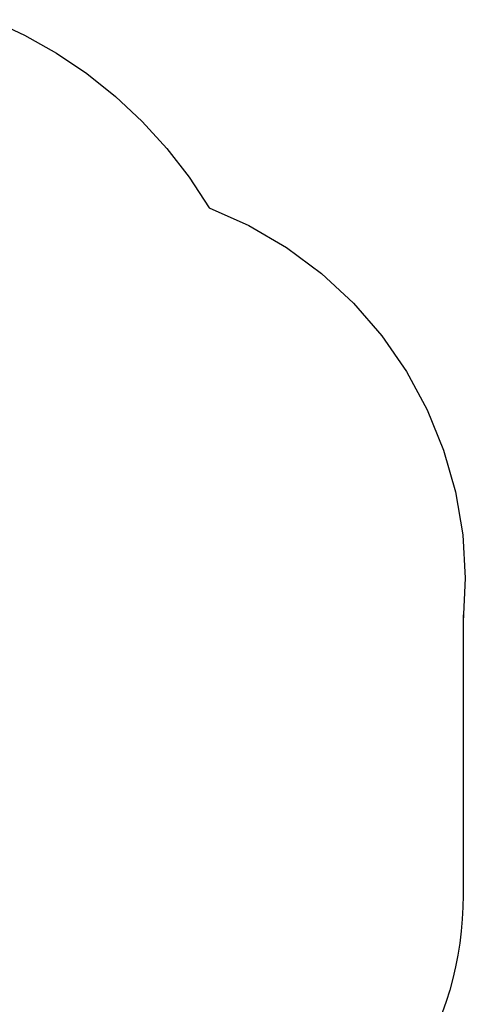
# Model space of a CAD drawing. Extents: x -1631 to 2683, y -3230 to 3539.
# Drawn here: x 1196 to 2683, y 127 to 3418 of the extents above; entities that cross this region are included whole.
import ezdxf

# ---------------------------------------------------------------- set-up
doc = ezdxf.new("R2010")
doc.units = 0
doc.layers.get('0').update_dxf_attribs({"linetype": 'CONTINUOUS'})

msp = doc.modelspace()

# ---------------------------------------------------------------- linework, layer by layer
for p, q in [((1100.9, 3417.8), (1211.8, 3366.2)), ((1211.8, 3366.2), (1318.2, 3306)), ((1318.2, 3306), (1419.5, 3237.6)), ((1419.5, 3237.6), (1515.1, 3161.4)), ((1515.1, 3161.4), (1604.3, 3077.9)), ((1604.3, 3077.9), (1686.7, 2987.5)), ((1686.7, 2987.5), (1761.6, 2891)), ((1761.6, 2891), (1828.7, 2788.8)), ((1828.7, 2788.8), (1961.3, 2729.6)), ((1961.3, 2729.6), (2086.6, 2656.2)), ((2086.6, 2656.2), (2203.2, 2569.7)), ((2203.2, 2569.7), (2309.7, 2470.9)), ((2309.7, 2470.9), (2404.7, 2361.2)), ((2404.7, 2361.2), (2487.3, 2241.7)), ((2487.3, 2241.7), (2556.3, 2114)), ((2556.3, 2114), (2611, 1979.5)), ((2611, 1979.5), (2650.7, 1839.8)), ((2650.7, 1839.8), (2675, 1696.6)), ((2675, 1696.6), (2683.5, 1551.7)), ((2683.5, 1551.7), (2676.2, 1406.7)), ((2676.2, 1429.1), (2676.2, 1406.7)), ((2676.2, 1406.7), (2676.2, 491.6)), ((2676.2, 491.6), (2675.5, 451.5)), ((2675.5, 451.5), (2673.4, 411.5)), ((2673.4, 411.5), (2669.8, 371.5)), ((2669.8, 371.5), (2664.9, 331.7)), ((2664.9, 331.7), (2658.7, 292.1)), ((2658.7, 292.1), (2651, 252.7)), ((2651, 252.7), (2641.9, 213.7)), ((2641.9, 213.7), (2631.5, 174.9)), ((2631.5, 174.9), (2619.8, 136.6)), ((2619.8, 136.6), (2606.7, 98.7))]:
    msp.add_line(p, q)

doc.saveas('drawing.dxf')
